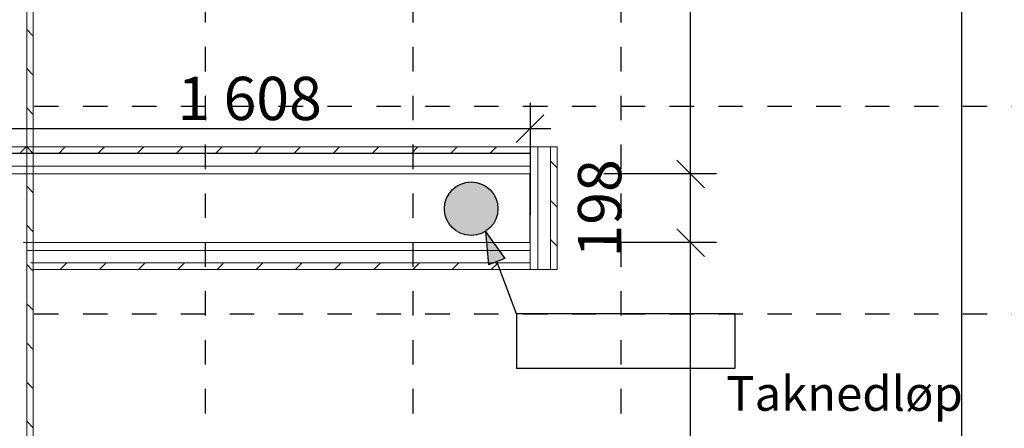
# Model space of a CAD drawing. Units: millimetres. Extents: x 18 to 577, y 5 to 410.
# Drawn here: x 369 to 425, y 166 to 190 of the extents above; entities that cross this region are included whole.
import ezdxf
from ezdxf.xclip import XClip

# ---------------------------------------------------------------- set-up
doc = ezdxf.new("R2010")
doc.units = ezdxf.units.MM
doc.header["$LTSCALE"] = 0.5
doc.header["$MEASUREMENT"] = 0
doc.header["$XCLIPFRAME"] = 0
doc.linetypes.add('PLINE', pattern=[0])
doc.linetypes.add('Små Stiplet', pattern=[5.644444, 2.822222, -2.822222])
for name, color, linetype in [('1_50 tegninger', 7, 'Continuous'), ('1_50 tegninger (Skravur)(Nye konstruksjoner)', 7, 'Continuous'), ('1_50 tegninger(Nye konstruksjoner)', 7, 'Continuous'), ('231- Bærende yttervegger (Skravur)(Nye konstruksjoner)', 7, 'Continuous'), ('231- Bærende yttervegger(Nye konstruksjoner)', 7, 'Continuous'), ('822- Modullinjer bygning(Nye konstruksjoner)', 7, 'Continuous'), ('842-M___1_50 Målsetting bygning', 7, 'Continuous'), ('842-M___1_50 Målsetting bygning(Nye konstruksjoner)', 7, 'Continuous')]:
    doc.layers.add(name, color=color, linetype=linetype)
doc.layers.add('235- Utvendig kledning og overflate(Nye konstruksjoner)', color=7, linetype='Continuous', lineweight=0)
doc.layers.add('236- Innvendig kledning og overflate(Nye konstruksjoner)', color=7, linetype='Continuous', lineweight=0)
doc.styles.add('Arial Western', font='txt')
pattern_1 = [(45, (161.9614, 111.4907), (-1.131371, 1.131371), [1.6, 0])]

# ---------------------------------------------------------------- blocks, each defined once
blk = doc.blocks.new('Drawing_1_1', base_point=(160.52, 109.49))
at = {"layer": '1_50 tegninger (Skravur)(Nye konstruksjoner)', "linetype": 'Continuous'}
blk.add_hatch(color=256, dxfattribs=at).paths.add_polyline_path([(394.685, 180.73, 1), (394.685, 177.64, 1)])
at = {"layer": '231- Bærende yttervegger (Skravur)(Nye konstruksjoner)', "linetype": 'Continuous'}
h = blk.add_hatch(dxfattribs=at)
h.set_pattern_fill('Skrålinjer_2_0001', color=256, style=0, pattern_type=2)
h.set_pattern_definition([(135, (161.9614, 111.4907), (1.131371, 1.131371), [1.6, 0])])
h.paths.add_polyline_path([(369.021, 266.811), (369.021, 182.751), (369.401, 182.751), (369.401, 266.811)])
h = blk.add_hatch(dxfattribs=at)
h.set_pattern_fill('Skrålinjer_2_0001', color=256, style=0, pattern_type=2)
h.set_pattern_definition(pattern_1)
h.paths.add_polyline_path([(398.081, 182.751), (366.841, 182.751), (366.979, 182.371), (398.081, 182.371)])
h = blk.add_hatch(dxfattribs=at)
h.set_pattern_fill('Skrålinjer_2_0001', color=256, style=0, pattern_type=2)
h.set_pattern_definition([(135, (161.9614, 111.4907), (1.131371, 1.131371), [1.6, 0])])
h.paths.add_polyline_path([(369.401, 182.751), (369.021, 182.751), (369.021, 149.991), (369.401, 149.991)])
h = blk.add_hatch(dxfattribs=at)
h.set_pattern_fill('Skrålinjer_2_0001', color=256, style=0, pattern_type=2)
h.set_pattern_definition([(135, (161.9614, 111.4907), (1.131371, 1.131371), [1.6, 0])])
h.paths.add_polyline_path([(399.641, 175.671), (399.641, 182.751), (399.261, 182.751), (399.261, 175.671)])
h = blk.add_hatch(dxfattribs=at)
h.set_pattern_fill('Skrålinjer_2_0001', color=256, style=0, pattern_type=2)
h.set_pattern_definition(pattern_1)
h.paths.add_polyline_path([(369.401, 175.671), (398.081, 175.671), (398.081, 176.051), (369.264, 176.051)])
at = {"layer": '842-M___1_50 Målsetting bygning(Nye konstruksjoner)', "linetype": 'Continuous'}
blk.add_hatch(color=256, dxfattribs=at).paths.add_polyline_path([(395.503, 177.874), (395.691, 175.951), (396.627, 176.303)])
at = {"layer": '1_50 tegninger(Nye konstruksjoner)', "linetype": 'PLINE'}
for p, q in [((409.928, 173.111), (397.293, 173.111)), ((397.293, 173.111), (397.293, 169.968)), ((409.928, 169.968), (409.928, 173.111)), ((397.293, 169.968), (409.928, 169.968))]:
    blk.add_line(p, q, dxfattribs=at)
at = {"layer": '1_50 tegninger(Nye konstruksjoner)', "linetype": 'PLINE', "flags": 128}
blk.add_lwpolyline([(394.685, 180.73, -1), (394.685, 177.64, -1)], format="xyb", close=True, dxfattribs=at)
at = {"layer": '231- Bærende yttervegger(Nye konstruksjoner)', "linetype": 'PLINE'}
blk.add_line((398.081, 182.371), (366.979, 182.371), dxfattribs=at)
at = {"layer": '231- Bærende yttervegger(Nye konstruksjoner)', "linetype": 'PLINE', "flags": 128}
blk.add_lwpolyline([(398.081, 177.231), (398.081, 181.191)], dxfattribs=at)
at = {"layer": '235- Utvendig kledning og overflate(Nye konstruksjoner)', "linetype": 'PLINE'}
for p, q in [((369.021, 182.751), (369.021, 266.091)), ((369.021, 149.991), (369.021, 182.751)), ((398.541, 182.751), (398.541, 175.671)), ((399.261, 175.671), (399.261, 182.751)), ((398.081, 181.651), (367.239, 181.651)), ((398.081, 181.191), (367.405, 181.191)), ((368.837, 177.231), (398.081, 177.231)), ((369.004, 176.771), (398.081, 176.771)), ((369.264, 176.051), (398.081, 176.051))]:
    blk.add_line(p, q, dxfattribs=at)
at = {"layer": '235- Utvendig kledning og overflate(Nye konstruksjoner)', "linetype": 'PLINE', "flags": 128}
for points in [[(369.401, 182.751), (369.401, 267.191)], [(369.401, 149.991), (369.401, 182.751)], [(398.081, 182.371), (398.081, 182.751)], [(398.541, 182.751), (398.081, 182.751)], [(399.261, 182.751), (398.541, 182.751)], [(399.641, 182.751), (399.261, 182.751)], [(399.641, 175.671), (399.641, 182.751)], [(398.081, 181.651), (398.081, 182.371)], [(398.081, 181.191), (398.081, 181.651)], [(398.081, 176.771), (398.081, 177.231)], [(398.081, 176.051), (398.081, 176.771)], [(398.081, 175.671), (398.081, 176.051)], [(369.401, 175.671), (398.081, 175.671)], [(398.541, 175.671), (398.081, 175.671)], [(399.261, 175.671), (398.541, 175.671)], [(399.641, 175.671), (399.261, 175.671)]]:
    blk.add_lwpolyline(points, dxfattribs=at)
at = {"layer": '236- Innvendig kledning og overflate(Nye konstruksjoner)', "linetype": 'PLINE', "flags": 128}
for points in [[(398.081, 182.751), (366.841, 182.751)], [(398.081, 182.751), (398.081, 175.671)]]:
    blk.add_lwpolyline(points, dxfattribs=at)
at = {"layer": '822- Modullinjer bygning(Nye konstruksjoner)', "linetype": 'Små Stiplet'}
for p, q in [((379.321, 386.085), (379.321, 27.51)), ((391.321, 386.085), (391.321, 27.51)), ((403.321, 386.085), (403.321, 27.51)), ((70.298, 185.111), (462.298, 185.111)), ((70.298, 173.111), (462.298, 173.111))]:
    blk.add_line(p, q, dxfattribs=at)
at = {"layer": '842-M___1_50 Målsetting bygning(Nye konstruksjoner)', "linetype": 'PLINE'}
for p, q in [((422.99, 263.711), (422.99, 149.991)), ((407.351, 181.191), (407.351, 261.751)), ((398.081, 185.305), (398.081, 178.805)), ((397.281, 183.005), (398.881, 184.605)), ((398.081, 183.805), (365.921, 183.805)), ((399.281, 183.805), (398.081, 183.805)), ((406.551, 181.991), (408.151, 180.391)), ((408.851, 181.191), (402.351, 181.191)), ((407.351, 177.231), (407.351, 181.191)), ((406.551, 178.031), (408.151, 176.431)), ((395.503, 177.874), (396.627, 176.303)), ((395.503, 177.874), (395.691, 175.951)), ((408.851, 177.231), (402.351, 177.231)), ((407.351, 113.111), (407.351, 177.231)), ((396.627, 176.303), (395.691, 175.951)), ((397.293, 173.111), (396.159, 176.127))]:
    blk.add_line(p, q, dxfattribs=at)
at = {"layer": '1_50 tegninger', "linetype": 'Continuous', "insert": (416.246, 169.512), "char_height": 2, "attachment_point": 2, "rotation": 0.0029, "style": 'Arial Western'}
blk.add_mtext('\\A1;{\\pqc;\\fArial|b0|i0|c0|p34;Taknedløp}', dxfattribs=at)
at = {"layer": '842-M___1_50 Målsetting bygning', "linetype": 'Continuous', "insert": (377.727, 184.305), "char_height": 2.5, "width": 8.54857, "attachment_point": 7, "style": 'Arial Western'}
blk.add_mtext('\\A1;{\\pql;\\fArial|b0|i0|c0|p34;1\xa0608}', dxfattribs=at)
at = {"layer": '842-M___1_50 Målsetting bygning', "linetype": 'Continuous', "insert": (403.351, 176.365), "char_height": 2.5, "width": 5.69145, "attachment_point": 7, "rotation": 90, "style": 'Arial Western'}
blk.add_mtext('\\A1;{\\pql;\\fArial|b0|i0|c0|p34;198}', dxfattribs=at)

msp = doc.modelspace()

# ---------------------------------------------------------------- block references
at = {"linetype": 'PLINE'}
ref = msp.add_blockref('Drawing_1_1', (160.52, 109.49), dxfattribs=at)
XClip(ref).set_block_clipping_path([(33.3130112298, 27.5102324795), (476.7411101639, 400.8444039673)])

doc.saveas('drawing.dxf')
